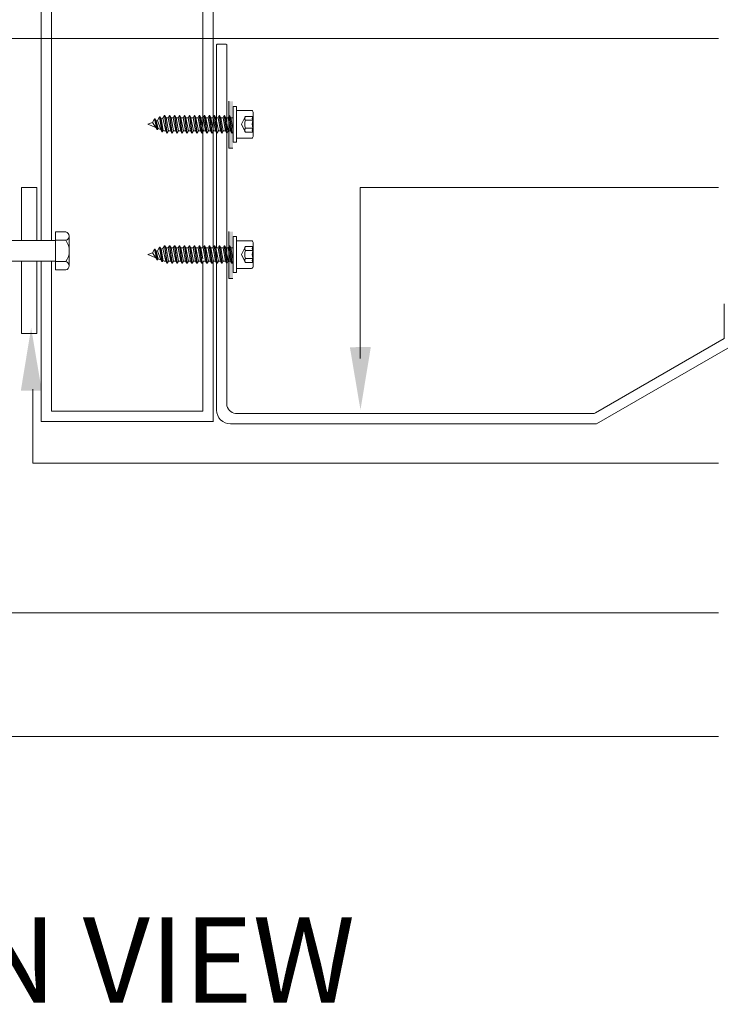
# Model space of a CAD drawing. Units: millimetres. Extents: x -31354 to 2614805, y -22956 to 2775829.
# Drawn here: x 123511 to 123716, y 252797 to 253084 of the extents above; entities that cross this region are included whole.
import ezdxf

# ---------------------------------------------------------------- set-up
doc = ezdxf.new("R2010")
doc.units = ezdxf.units.MM
doc.header["$MEASUREMENT"] = 0
doc.layers.add('fasteners', color=255, linetype='Continuous')
doc.layers.add('VIEWPORT', color=7, linetype='Continuous', lineweight=15)
doc.styles.add('PDF Century Gothic', font='GOTHIC.TTF')

msp = doc.modelspace()

# ---------------------------------------------------------------- hatches: boundary and pattern name
at = {"layer": 'VIEWPORT', "lineweight": 0}
for points in [[(123573.3, 253060.03), (123572.09, 253060.03), (123572.09, 253046.36), (123573.3, 253046.36)], [(123573.3, 253022.14), (123572.09, 253022.14), (123572.09, 253008.46), (123573.3, 253008.46)]]:
    msp.add_hatch(color=8, dxfattribs=at).paths.add_polyline_path(points)

# ---------------------------------------------------------------- linework, layer by layer
at = {"lineweight": 5}
for p, q in [((123567.57, 253052.84), (123567.57, 253166.85)), ((123517.57, 253052.84), (123517.57, 253132.04)), ((123520.57, 253019.51), (123520.57, 253132.04)), ((123568.54, 253076.43), (123568.54, 253017.37)), ((123571.36, 253076.63), (123568.7, 253076.63)), ((123571.54, 253076.43), (123571.54, 252971.41)), ((123568.54, 253016.26), (123568.54, 252970.2)), ((123520.57, 252969.85), (123520.57, 253013.51)), ((123716.14, 252991.04), (123716.14, 253001.13)), ((123716.14, 252991.04), (123678.66, 252969.4)), ((123678.98, 252966.19), (123717.13, 252988.21)), ((123564.57, 252969.85), (123520.57, 252969.85)), ((123567.63, 252969.85), (123567.57, 252969.85)), ((123677.9, 252969.2), (123574.54, 252969.2)), ((123567.63, 252966.85), (123517.57, 252966.85)), ((123572.56, 252966.19), (123678.98, 252966.19))]:
    msp.add_line(p, q, dxfattribs=at)
at = {"color": 5, "lineweight": 0}
for p, q in [((123489.21, 253078.3), (123714.5, 253078.3)), ((123610.27, 253035), (123610.27, 252985.24)), ((123610.27, 253035), (123714.5, 253035)), ((123515.12, 252976.3), (123515.12, 252954.76)), ((123515.12, 252954.76), (123714.5, 252954.76)), ((123360.93, 252911.22), (123714.5, 252911.22)), ((123423.58, 252875.27), (123714.5, 252875.27))]:
    msp.add_line(p, q, dxfattribs=at)
at = {"lineweight": 5}
for points in [[(123564.57, 253163.85), (123564.57, 253017.37)], [(123567.57, 253052.84), (123567.57, 253017.47)], [(123511.86, 253019.52), (123511.86, 253034.98), (123516.29, 253034.98), (123516.29, 253019.52)], [(123516.29, 253013.49), (123516.29, 252992.51), (123511.86, 252992.51), (123511.86, 253013.49)], [(123564.57, 253013.27), (123564.57, 252969.85)], [(123567.57, 253013.7), (123567.57, 252966.85)]]:
    msp.add_lwpolyline(points, dxfattribs=at)
at = {"color": 7, "lineweight": 5}
for points in [[(123517.57, 253052.84), (123517.57, 253019.52)], [(123517.57, 253013.49), (123517.57, 252966.85)]]:
    msp.add_lwpolyline(points, dxfattribs=at)
at = {"color": 8, "lineweight": 0}
msp.add_lwpolyline([(123516.29, 253013.49), (123516.29, 253003.99)], dxfattribs=at)
at = {"lineweight": 5}
for centre, radius, start, end in [((123568.74, 253076.43), 0.201, 90, 180), ((123571.32, 253076.41), 0.217, 4.0159, 88.1922), ((123572.56, 252970.2), 4.02, 180, 270), ((123574.44, 252972.2), 3.01, 195.3095, 271.8936), ((123677.9, 252970.7), 1.51, 270, 300)]:
    msp.add_arc(centre, radius, start, end, dxfattribs=at)
at = {"color": 5, "lineweight": 0}
for points in [[(123511.63, 252975.87), (123517.71, 252975.88), (123514.63, 252994.13)], [(123613.38, 252988.52), (123607.29, 252988.51), (123610.37, 252970.26)]]:
    msp.add_solid(points, dxfattribs=at)
at = {"layer": 'fasteners', "lineweight": 0}
for p, q in [((123521.69, 253010.97), (123521.69, 253022.05)), ((123524.69, 253022.05), (123521.69, 253022.05)), ((123461.19, 253019.51), (123512.88, 253019.51)), ((123512.18, 253019.51), (123521.69, 253019.51)), ((123524.69, 253019.6), (123521.69, 253019.6)), ((123525.69, 253020.82), (123525.69, 253012.27)), ((123461.19, 253013.51), (123513.6, 253013.51)), ((123512.18, 253013.51), (123521.69, 253013.51)), ((123524.69, 253013.42), (123521.69, 253013.42)), ((123521.69, 253010.97), (123524.69, 253010.97))]:
    msp.add_line(p, q, dxfattribs=at)
for centre, radius, start, end in [((123524.44, 253020.82), 1.25, 281.5487, 78.4513), ((123520.45, 253016.51), 5.25, 323.9555, 36.0445), ((123524.44, 253012.2), 1.25, 281.4845, 78.5155)]:
    msp.add_arc(centre, radius, start, end, dxfattribs=at)
at = {"layer": 'VIEWPORT', "color": 8, "lineweight": 0}
for p, q in [((123548.59, 253053.34), (123549.88, 253053.87)), ((123548.59, 253053.34), (123550.86, 253052.4)), ((123550.48, 253054.92), (123549.88, 253053.87)), ((123550.86, 253052.4), (123549.88, 253053.87)), ((123551.21, 253051.79), (123550.48, 253054.92)), ((123550.48, 253054.92), (123550.6, 253054.92)), ((123551.33, 253051.79), (123550.6, 253054.92)), ((123550.6, 253054.92), (123550.95, 253054.32)), ((123550.95, 253054.32), (123551.33, 253054.47)), ((123551.52, 253052.12), (123550.95, 253054.32)), ((123551.93, 253055.52), (123551.33, 253054.47)), ((123552.31, 253051.8), (123551.33, 253054.47)), ((123552.66, 253051.19), (123551.93, 253055.52)), ((123551.93, 253055.52), (123552.05, 253055.52)), ((123552.78, 253051.19), (123552.05, 253055.52)), ((123552.05, 253055.52), (123552.4, 253054.92)), ((123552.4, 253054.92), (123552.96, 253055.15)), ((123552.97, 253051.52), (123552.4, 253054.92)), ((123553.38, 253055.87), (123552.96, 253055.15)), ((123553.76, 253051.41), (123552.96, 253055.15)), ((123554.1, 253050.8), (123553.38, 253055.87)), ((123553.38, 253055.87), (123553.5, 253055.87)), ((123554.22, 253050.8), (123553.5, 253055.87)), ((123553.5, 253055.87), (123553.85, 253055.27)), ((123554.57, 253051.41), (123553.85, 253055.27)), ((123553.85, 253055.27), (123554.48, 253055.27)), ((123554.83, 253055.87), (123554.48, 253055.27)), ((123555.2, 253051.41), (123554.48, 253055.27)), ((123555.55, 253050.8), (123554.83, 253055.87)), ((123554.83, 253055.87), (123554.95, 253055.87)), ((123555.67, 253050.8), (123554.95, 253055.87)), ((123554.95, 253055.87), (123555.3, 253055.27)), ((123556.02, 253051.41), (123555.3, 253055.27)), ((123555.3, 253055.27), (123555.93, 253055.27)), ((123556.28, 253055.87), (123555.93, 253055.27)), ((123556.65, 253051.41), (123555.93, 253055.27)), ((123557, 253050.8), (123556.28, 253055.87)), ((123556.28, 253055.87), (123556.4, 253055.87)), ((123557.12, 253050.8), (123556.4, 253055.87)), ((123556.4, 253055.87), (123556.75, 253055.27)), ((123557.47, 253051.41), (123556.75, 253055.27)), ((123556.75, 253055.27), (123557.38, 253055.27)), ((123557.72, 253055.87), (123557.38, 253055.27)), ((123558.1, 253051.41), (123557.38, 253055.27)), ((123558.45, 253050.8), (123557.72, 253055.87)), ((123557.72, 253055.87), (123557.85, 253055.87)), ((123558.57, 253050.8), (123557.85, 253055.87)), ((123557.85, 253055.87), (123558.19, 253055.27)), ((123558.92, 253051.41), (123558.19, 253055.27)), ((123558.19, 253055.27), (123558.82, 253055.27)), ((123559.17, 253055.87), (123558.82, 253055.27)), ((123559.55, 253051.41), (123558.82, 253055.27)), ((123559.9, 253050.8), (123559.17, 253055.87)), ((123559.17, 253055.87), (123559.29, 253055.87)), ((123560.02, 253050.8), (123559.29, 253055.87)), ((123559.29, 253055.87), (123559.64, 253055.27)), ((123559.64, 253055.27), (123560.27, 253055.27)), ((123560.37, 253051.41), (123559.64, 253055.27)), ((123560.62, 253055.87), (123560.27, 253055.27)), ((123561, 253051.41), (123560.27, 253055.27)), ((123561.35, 253050.8), (123560.62, 253055.87)), ((123560.62, 253055.87), (123560.74, 253055.87)), ((123561.47, 253050.8), (123560.74, 253055.87)), ((123560.74, 253055.87), (123561.09, 253055.27)), ((123561.81, 253051.41), (123561.09, 253055.27)), ((123561.09, 253055.27), (123561.72, 253055.27)), ((123562.07, 253055.87), (123561.72, 253055.27)), ((123562.45, 253051.41), (123561.72, 253055.27)), ((123562.79, 253050.8), (123562.07, 253055.87)), ((123562.07, 253055.87), (123562.19, 253055.87)), ((123562.91, 253050.8), (123562.19, 253055.87)), ((123562.19, 253055.87), (123562.54, 253055.27)), ((123563.26, 253051.41), (123562.54, 253055.27)), ((123562.54, 253055.27), (123563.17, 253055.27)), ((123563.52, 253055.87), (123563.17, 253055.27)), ((123563.89, 253051.41), (123563.17, 253055.27)), ((123564.24, 253050.8), (123563.52, 253055.87)), ((123563.52, 253055.87), (123563.64, 253055.87)), ((123564.36, 253050.8), (123563.64, 253055.87)), ((123563.64, 253055.87), (123563.99, 253055.27)), ((123564.71, 253051.41), (123563.99, 253055.27)), ((123563.99, 253055.27), (123564.62, 253055.27)), ((123564.97, 253055.87), (123564.62, 253055.27)), ((123565.34, 253051.41), (123564.62, 253055.27)), ((123565.69, 253050.8), (123564.97, 253055.87)), ((123564.97, 253055.87), (123565.09, 253055.87)), ((123565.81, 253050.8), (123565.09, 253055.87)), ((123565.09, 253055.87), (123565.44, 253055.27)), ((123566.16, 253051.41), (123565.44, 253055.27)), ((123565.44, 253055.27), (123566.07, 253055.27)), ((123566.41, 253055.87), (123566.07, 253055.27)), ((123566.79, 253051.41), (123566.07, 253055.27)), ((123567.14, 253050.8), (123566.41, 253055.87)), ((123566.41, 253055.87), (123566.54, 253055.87)), ((123567.26, 253050.8), (123566.54, 253055.87)), ((123566.54, 253055.87), (123566.88, 253055.27)), ((123567.61, 253051.41), (123566.88, 253055.27)), ((123566.88, 253055.27), (123567.51, 253055.27)), ((123567.86, 253055.87), (123567.51, 253055.27)), ((123568.24, 253051.41), (123567.51, 253055.27)), ((123568.59, 253050.8), (123567.86, 253055.87)), ((123567.86, 253055.87), (123567.98, 253055.87)), ((123568.71, 253050.8), (123567.98, 253055.87)), ((123567.98, 253055.87), (123568.33, 253055.27)), ((123569.06, 253051.41), (123568.33, 253055.27)), ((123568.33, 253055.27), (123568.96, 253055.27)), ((123569.31, 253055.87), (123568.96, 253055.27)), ((123569.69, 253051.41), (123568.96, 253055.27)), ((123570.04, 253050.8), (123569.31, 253055.87)), ((123569.31, 253055.87), (123569.43, 253055.87)), ((123570.16, 253050.8), (123569.43, 253055.87)), ((123569.43, 253055.87), (123569.78, 253055.27)), ((123570.5, 253051.41), (123569.78, 253055.27)), ((123569.78, 253055.27), (123570.41, 253055.27)), ((123570.76, 253055.87), (123570.41, 253055.27)), ((123571.14, 253051.41), (123570.41, 253055.27)), ((123571.48, 253050.8), (123570.76, 253055.87)), ((123570.76, 253055.87), (123570.88, 253055.87)), ((123571.6, 253050.8), (123570.88, 253055.87)), ((123570.88, 253055.87), (123571.23, 253055.27)), ((123571.95, 253051.41), (123571.23, 253055.27)), ((123571.23, 253055.27), (123571.86, 253055.27)), ((123572.21, 253055.87), (123571.86, 253055.27)), ((123572.58, 253051.41), (123571.86, 253055.27)), ((123572.93, 253050.8), (123572.21, 253055.87)), ((123572.21, 253055.87), (123572.33, 253055.87)), ((123573.05, 253050.8), (123572.33, 253055.87)), ((123572.33, 253055.87), (123572.68, 253055.27)), ((123573.37, 253051.57), (123572.68, 253055.27)), ((123572.68, 253055.27), (123573.31, 253055.27)), ((123573.37, 253055.38), (123573.31, 253055.27)), ((123573.37, 253054.93), (123573.31, 253055.27)), ((123551.21, 253051.79), (123550.86, 253052.4)), ((123551.21, 253051.79), (123551.33, 253051.79)), ((123551.33, 253051.79), (123551.52, 253052.12)), ((123551.52, 253052.12), (123552.31, 253051.8)), ((123552.66, 253051.19), (123552.31, 253051.8)), ((123552.66, 253051.19), (123552.78, 253051.19)), ((123552.78, 253051.19), (123552.97, 253051.52)), ((123552.97, 253051.52), (123553.25, 253051.41)), ((123553.25, 253051.41), (123553.76, 253051.41)), ((123554.1, 253050.8), (123553.76, 253051.41)), ((123554.1, 253050.8), (123554.22, 253050.8)), ((123554.22, 253050.8), (123554.57, 253051.41)), ((123554.57, 253051.41), (123555.2, 253051.41)), ((123555.55, 253050.8), (123555.2, 253051.41)), ((123555.55, 253050.8), (123555.67, 253050.8)), ((123555.67, 253050.8), (123556.02, 253051.41)), ((123556.02, 253051.41), (123556.65, 253051.41)), ((123557, 253050.8), (123556.65, 253051.41)), ((123557, 253050.8), (123557.12, 253050.8)), ((123557.12, 253050.8), (123557.47, 253051.41)), ((123557.47, 253051.41), (123558.1, 253051.41)), ((123558.45, 253050.8), (123558.1, 253051.41)), ((123558.45, 253050.8), (123558.57, 253050.8)), ((123558.57, 253050.8), (123558.92, 253051.41)), ((123558.92, 253051.41), (123559.55, 253051.41)), ((123559.9, 253050.8), (123559.55, 253051.41)), ((123559.9, 253050.8), (123560.02, 253050.8)), ((123560.02, 253050.8), (123560.37, 253051.41)), ((123560.37, 253051.41), (123561, 253051.41)), ((123561.35, 253050.8), (123561, 253051.41)), ((123561.35, 253050.8), (123561.47, 253050.8)), ((123561.47, 253050.8), (123561.81, 253051.41)), ((123561.81, 253051.41), (123562.45, 253051.41)), ((123562.79, 253050.8), (123562.45, 253051.41)), ((123562.79, 253050.8), (123562.91, 253050.8)), ((123562.91, 253050.8), (123563.26, 253051.41)), ((123563.26, 253051.41), (123563.89, 253051.41)), ((123564.24, 253050.8), (123563.89, 253051.41)), ((123564.24, 253050.8), (123564.36, 253050.8)), ((123564.36, 253050.8), (123564.71, 253051.41)), ((123564.71, 253051.41), (123565.34, 253051.41)), ((123565.69, 253050.8), (123565.34, 253051.41)), ((123565.69, 253050.8), (123565.81, 253050.8)), ((123565.81, 253050.8), (123566.16, 253051.41)), ((123566.16, 253051.41), (123566.79, 253051.41)), ((123567.14, 253050.8), (123566.79, 253051.41)), ((123567.14, 253050.8), (123567.26, 253050.8)), ((123567.26, 253050.8), (123567.61, 253051.41)), ((123567.61, 253051.41), (123568.24, 253051.41)), ((123568.59, 253050.8), (123568.24, 253051.41)), ((123568.59, 253050.8), (123568.71, 253050.8)), ((123568.71, 253050.8), (123569.06, 253051.41)), ((123569.06, 253051.41), (123569.69, 253051.41)), ((123570.04, 253050.8), (123569.69, 253051.41)), ((123570.04, 253050.8), (123570.16, 253050.8)), ((123570.16, 253050.8), (123570.5, 253051.41)), ((123570.5, 253051.41), (123571.14, 253051.41)), ((123571.48, 253050.8), (123571.14, 253051.41)), ((123571.48, 253050.8), (123571.6, 253050.8)), ((123571.6, 253050.8), (123571.95, 253051.41)), ((123571.95, 253051.41), (123572.58, 253051.41)), ((123572.93, 253050.8), (123572.58, 253051.41)), ((123572.93, 253050.8), (123573.05, 253050.8)), ((123573.05, 253050.8), (123573.37, 253051.35)), ((123548.59, 253015.44), (123549.88, 253015.97)), ((123550.48, 253017.02), (123549.88, 253015.97)), ((123550.86, 253014.5), (123549.88, 253015.97)), ((123551.21, 253013.9), (123550.48, 253017.02)), ((123550.48, 253017.02), (123550.6, 253017.02)), ((123551.33, 253013.9), (123550.6, 253017.02)), ((123550.6, 253017.02), (123550.95, 253016.42)), ((123550.95, 253016.42), (123551.33, 253016.57)), ((123551.52, 253014.23), (123550.95, 253016.42)), ((123551.93, 253017.62), (123551.33, 253016.57)), ((123552.31, 253013.9), (123551.33, 253016.57)), ((123552.66, 253013.3), (123551.93, 253017.62)), ((123551.93, 253017.62), (123552.05, 253017.62)), ((123552.78, 253013.3), (123552.05, 253017.62)), ((123552.05, 253017.62), (123552.4, 253017.02)), ((123552.4, 253017.02), (123552.96, 253017.25)), ((123552.97, 253013.63), (123552.4, 253017.02)), ((123553.38, 253017.97), (123552.96, 253017.25)), ((123553.76, 253013.51), (123552.96, 253017.25)), ((123554.1, 253012.91), (123553.38, 253017.97)), ((123553.38, 253017.97), (123553.5, 253017.97)), ((123554.22, 253012.91), (123553.5, 253017.97)), ((123553.5, 253017.97), (123553.85, 253017.37)), ((123554.57, 253013.51), (123553.85, 253017.37)), ((123553.85, 253017.37), (123554.48, 253017.37)), ((123554.83, 253017.97), (123554.48, 253017.37)), ((123555.2, 253013.51), (123554.48, 253017.37)), ((123555.55, 253012.91), (123554.83, 253017.97)), ((123554.83, 253017.97), (123554.95, 253017.97)), ((123555.67, 253012.91), (123554.95, 253017.97)), ((123554.95, 253017.97), (123555.3, 253017.37)), ((123556.02, 253013.51), (123555.3, 253017.37)), ((123555.3, 253017.37), (123555.93, 253017.37)), ((123556.28, 253017.97), (123555.93, 253017.37)), ((123556.65, 253013.51), (123555.93, 253017.37)), ((123557, 253012.91), (123556.28, 253017.97)), ((123556.28, 253017.97), (123556.4, 253017.97)), ((123557.12, 253012.91), (123556.4, 253017.97)), ((123556.4, 253017.97), (123556.75, 253017.37)), ((123557.47, 253013.51), (123556.75, 253017.37)), ((123556.75, 253017.37), (123557.38, 253017.37)), ((123557.72, 253017.97), (123557.38, 253017.37)), ((123558.1, 253013.51), (123557.38, 253017.37)), ((123558.45, 253012.91), (123557.72, 253017.97)), ((123557.72, 253017.97), (123557.85, 253017.97)), ((123558.57, 253012.91), (123557.85, 253017.97)), ((123557.85, 253017.97), (123558.19, 253017.37)), ((123558.92, 253013.51), (123558.19, 253017.37)), ((123558.19, 253017.37), (123558.82, 253017.37)), ((123559.17, 253017.97), (123558.82, 253017.37)), ((123559.55, 253013.51), (123558.82, 253017.37)), ((123559.9, 253012.91), (123559.17, 253017.97)), ((123559.17, 253017.97), (123559.29, 253017.97)), ((123560.02, 253012.91), (123559.29, 253017.97)), ((123559.29, 253017.97), (123559.64, 253017.37)), ((123559.64, 253017.37), (123560.27, 253017.37)), ((123560.37, 253013.51), (123559.64, 253017.37)), ((123560.62, 253017.97), (123560.27, 253017.37)), ((123561, 253013.51), (123560.27, 253017.37)), ((123561.35, 253012.91), (123560.62, 253017.97)), ((123560.62, 253017.97), (123560.74, 253017.97)), ((123561.47, 253012.91), (123560.74, 253017.97)), ((123560.74, 253017.97), (123561.09, 253017.37)), ((123561.81, 253013.51), (123561.09, 253017.37)), ((123561.09, 253017.37), (123561.72, 253017.37)), ((123562.07, 253017.97), (123561.72, 253017.37)), ((123562.45, 253013.51), (123561.72, 253017.37)), ((123562.79, 253012.91), (123562.07, 253017.97)), ((123562.07, 253017.97), (123562.19, 253017.97)), ((123562.91, 253012.91), (123562.19, 253017.97)), ((123562.19, 253017.97), (123562.54, 253017.37)), ((123563.26, 253013.51), (123562.54, 253017.37)), ((123562.54, 253017.37), (123563.17, 253017.37)), ((123563.52, 253017.97), (123563.17, 253017.37)), ((123563.89, 253013.51), (123563.17, 253017.37)), ((123564.24, 253012.91), (123563.52, 253017.97)), ((123563.52, 253017.97), (123563.64, 253017.97)), ((123564.36, 253012.91), (123563.64, 253017.97)), ((123563.64, 253017.97), (123563.99, 253017.37)), ((123564.57, 253014.25), (123563.99, 253017.37)), ((123563.99, 253017.37), (123564.62, 253017.37)), ((123564.97, 253017.97), (123564.62, 253017.37)), ((123565.34, 253013.51), (123564.62, 253017.37)), ((123565.69, 253012.91), (123564.97, 253017.97)), ((123564.97, 253017.97), (123565.09, 253017.97)), ((123565.81, 253012.91), (123565.09, 253017.97)), ((123565.09, 253017.97), (123565.44, 253017.37)), ((123566.16, 253013.51), (123565.44, 253017.37)), ((123565.44, 253017.37), (123566.07, 253017.37)), ((123566.41, 253017.97), (123566.07, 253017.37)), ((123566.79, 253013.51), (123566.07, 253017.37)), ((123567.14, 253012.91), (123566.41, 253017.97)), ((123566.41, 253017.97), (123566.54, 253017.97)), ((123567.26, 253012.91), (123566.54, 253017.97)), ((123566.54, 253017.97), (123566.88, 253017.37)), ((123567.61, 253013.51), (123566.88, 253017.37)), ((123566.88, 253017.37), (123567.51, 253017.37)), ((123567.86, 253017.97), (123567.51, 253017.37)), ((123568.24, 253013.51), (123567.51, 253017.37)), ((123568.59, 253012.91), (123567.86, 253017.97)), ((123567.86, 253017.97), (123567.98, 253017.97)), ((123568.71, 253012.91), (123567.98, 253017.97)), ((123567.98, 253017.97), (123568.33, 253017.37)), ((123569.06, 253013.51), (123568.33, 253017.37)), ((123568.33, 253017.37), (123568.96, 253017.37)), ((123569.31, 253017.97), (123568.96, 253017.37)), ((123569.69, 253013.51), (123568.96, 253017.37)), ((123570.04, 253012.91), (123569.31, 253017.97)), ((123569.31, 253017.97), (123569.43, 253017.97)), ((123570.16, 253012.91), (123569.43, 253017.97)), ((123569.43, 253017.97), (123569.78, 253017.37)), ((123570.5, 253013.51), (123569.78, 253017.37)), ((123569.78, 253017.37), (123570.41, 253017.37)), ((123570.76, 253017.97), (123570.41, 253017.37)), ((123571.14, 253013.51), (123570.41, 253017.37)), ((123571.48, 253012.91), (123570.76, 253017.97)), ((123570.76, 253017.97), (123570.88, 253017.97)), ((123571.6, 253012.91), (123570.88, 253017.97)), ((123570.88, 253017.97), (123571.23, 253017.37)), ((123571.95, 253013.51), (123571.23, 253017.37)), ((123571.23, 253017.37), (123571.86, 253017.37)), ((123572.21, 253017.97), (123571.86, 253017.37)), ((123572.58, 253013.51), (123571.86, 253017.37)), ((123572.93, 253012.91), (123572.21, 253017.97)), ((123572.21, 253017.97), (123572.33, 253017.97)), ((123573.05, 253012.91), (123572.33, 253017.97)), ((123572.33, 253017.97), (123572.68, 253017.37)), ((123573.37, 253013.67), (123572.68, 253017.37)), ((123572.68, 253017.37), (123573.31, 253017.37)), ((123573.37, 253017.48), (123573.31, 253017.37)), ((123573.37, 253017.03), (123573.31, 253017.37)), ((123548.59, 253015.44), (123550.86, 253014.5)), ((123551.21, 253013.9), (123550.86, 253014.5)), ((123551.21, 253013.9), (123551.33, 253013.9)), ((123551.33, 253013.9), (123551.52, 253014.23)), ((123551.52, 253014.23), (123552.31, 253013.9)), ((123552.66, 253013.3), (123552.31, 253013.9)), ((123553.25, 253013.51), (123553.76, 253013.51)), ((123554.1, 253012.91), (123553.76, 253013.51)), ((123554.22, 253012.91), (123554.57, 253013.51)), ((123554.57, 253013.51), (123555.2, 253013.51)), ((123555.55, 253012.91), (123555.2, 253013.51)), ((123555.67, 253012.91), (123556.02, 253013.51)), ((123556.02, 253013.51), (123556.65, 253013.51)), ((123557, 253012.91), (123556.65, 253013.51)), ((123557.12, 253012.91), (123557.47, 253013.51)), ((123557.47, 253013.51), (123558.1, 253013.51)), ((123558.45, 253012.91), (123558.1, 253013.51)), ((123558.57, 253012.91), (123558.92, 253013.51)), ((123558.92, 253013.51), (123559.55, 253013.51)), ((123559.9, 253012.91), (123559.55, 253013.51)), ((123560.02, 253012.91), (123560.37, 253013.51)), ((123560.37, 253013.51), (123561, 253013.51)), ((123561.35, 253012.91), (123561, 253013.51)), ((123561.47, 253012.91), (123561.81, 253013.51)), ((123561.81, 253013.51), (123562.45, 253013.51)), ((123562.79, 253012.91), (123562.45, 253013.51)), ((123562.91, 253012.91), (123563.26, 253013.51)), ((123563.26, 253013.51), (123563.89, 253013.51)), ((123564.24, 253012.91), (123563.89, 253013.51)), ((123564.36, 253012.91), (123564.71, 253013.51)), ((123564.71, 253013.51), (123565.34, 253013.51)), ((123565.69, 253012.91), (123565.34, 253013.51)), ((123565.81, 253012.91), (123566.16, 253013.51)), ((123566.16, 253013.51), (123566.79, 253013.51)), ((123567.14, 253012.91), (123566.79, 253013.51)), ((123567.26, 253012.91), (123567.61, 253013.51)), ((123567.61, 253013.51), (123568.24, 253013.51)), ((123568.59, 253012.91), (123568.24, 253013.51)), ((123568.71, 253012.91), (123569.06, 253013.51)), ((123569.06, 253013.51), (123569.69, 253013.51)), ((123570.04, 253012.91), (123569.69, 253013.51)), ((123570.16, 253012.91), (123570.5, 253013.51)), ((123570.5, 253013.51), (123571.14, 253013.51)), ((123571.48, 253012.91), (123571.14, 253013.51)), ((123571.6, 253012.91), (123571.95, 253013.51)), ((123571.95, 253013.51), (123572.58, 253013.51)), ((123572.93, 253012.91), (123572.58, 253013.51)), ((123573.05, 253012.91), (123573.37, 253013.46)), ((123554.1, 253012.91), (123554.22, 253012.91)), ((123555.55, 253012.91), (123555.67, 253012.91)), ((123557, 253012.91), (123557.12, 253012.91)), ((123558.45, 253012.91), (123558.57, 253012.91)), ((123559.9, 253012.91), (123560.02, 253012.91)), ((123561.35, 253012.91), (123561.47, 253012.91)), ((123562.79, 253012.91), (123562.91, 253012.91)), ((123564.24, 253012.91), (123564.36, 253012.91)), ((123565.69, 253012.91), (123565.81, 253012.91)), ((123567.14, 253012.91), (123567.26, 253012.91)), ((123568.59, 253012.91), (123568.71, 253012.91)), ((123570.04, 253012.91), (123570.16, 253012.91)), ((123571.48, 253012.91), (123571.6, 253012.91)), ((123572.93, 253012.91), (123573.05, 253012.91))]:
    msp.add_line(p, q, dxfattribs=at)
at = {"layer": 'VIEWPORT', "color": 8, "lineweight": 0, "extrusion": (1, -4.28612e-16, 0)}
for p, q in [((123575.81, 253053.34), (123576.75, 253055.35)), ((123575.81, 253053.34), (123576.75, 253051.33)), ((123576.75, 253055.35), (123576.93, 253055.66)), ((123579.09, 253055.66), (123576.93, 253055.66)), ((123579.09, 253054.5), (123576.93, 253054.5)), ((123576.75, 253051.33), (123576.93, 253051.01)), ((123579.09, 253052.18), (123576.93, 253052.18)), ((123579.09, 253051.01), (123576.93, 253051.01)), ((123575.81, 253015.44), (123576.75, 253017.45)), ((123576.75, 253017.45), (123576.93, 253017.76)), ((123579.09, 253017.76), (123576.93, 253017.76)), ((123579.09, 253016.6), (123576.93, 253016.6)), ((123575.81, 253015.44), (123576.75, 253013.43)), ((123576.75, 253013.43), (123576.93, 253013.12)), ((123579.09, 253014.28), (123576.93, 253014.28)), ((123579.09, 253013.12), (123576.93, 253013.12))]:
    msp.add_line(p, q, dxfattribs=at)
at = {"layer": 'VIEWPORT', "color": 8, "lineweight": 0}
for points in [[(123572.09, 253060.03), (123572.09, 253046.36), (123573.3, 253046.36)], [(123572.09, 253022.14), (123572.09, 253008.46), (123573.3, 253008.46)]]:
    msp.add_lwpolyline(points, dxfattribs=at)
for points in [[(123574.34, 253058.57), (123574.34, 253048.11), (123573.37, 253048.11), (123573.37, 253058.57)], [(123574.34, 253020.67), (123574.34, 253010.21), (123573.37, 253010.21), (123573.37, 253020.67)]]:
    msp.add_lwpolyline(points, close=True, dxfattribs=at)
for points in [[(123574.34, 253057.36), (123574.34, 253049.31), (123578.68, 253049.31, 0.414214), (123579.16, 253049.8), (123579.16, 253056.88, 0.414214), (123578.68, 253057.36)], [(123574.34, 253019.46), (123574.34, 253011.42), (123578.68, 253011.42, 0.414214), (123579.16, 253011.9), (123579.16, 253018.98, 0.414214), (123578.68, 253019.46)]]:
    msp.add_lwpolyline(points, format="xyb", close=True, dxfattribs=at)
for points in [[(123576.93, 253055.66, 0.309401), (123576.93, 253054.5, 0.154701), (123576.93, 253052.18, 0.309401), (123576.93, 253051.01)], [(123579.16, 253050.88), (123579.09, 253051.01, -0.309401), (123579.09, 253052.18, -0.154701), (123579.09, 253054.5, -0.309401), (123579.09, 253055.66), (123579.16, 253055.79)], [(123576.93, 253017.76, 0.309401), (123576.93, 253016.6, 0.154701), (123576.93, 253014.28, 0.309401), (123576.93, 253013.12)], [(123579.16, 253012.99), (123579.09, 253013.12, -0.309401), (123579.09, 253014.28, -0.154701), (123579.09, 253016.6, -0.309401), (123579.09, 253017.76), (123579.16, 253017.89)]]:
    msp.add_lwpolyline(points, format="xyb", dxfattribs=at)

# ---------------------------------------------------------------- texts
at = {"color": 7, "lineweight": 0, "insert": (123263.97, 252790.02), "char_height": 24.8543, "width": 380.1169, "attachment_point": 7, "style": 'PDF Century Gothic'}
msp.add_mtext('CROSS SECTION VIEW', dxfattribs=at)

doc.saveas('drawing.dxf')
